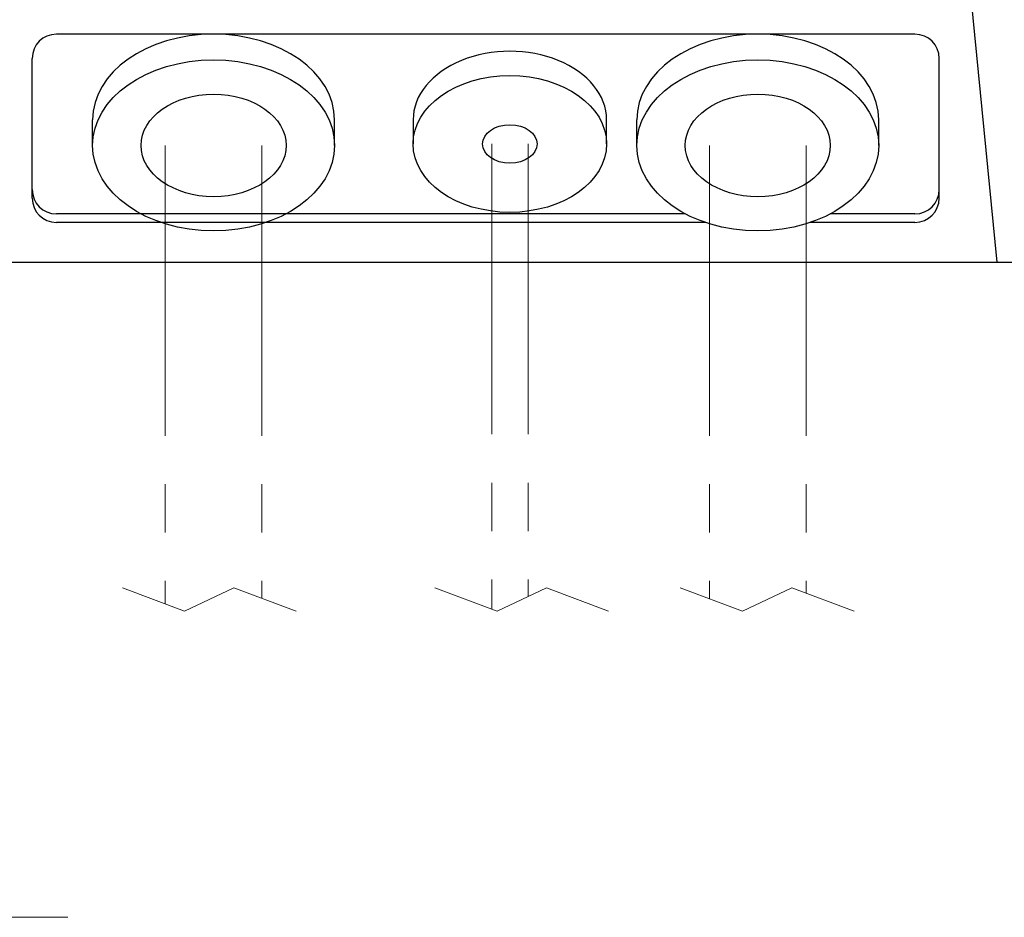
# Model space of a CAD drawing. Units: millimetres. Extents: x -1190 to -2, y 16 to 840.
# Drawn here: x -865 to -783, y 464 to 538 of the extents above; entities that cross this region are included whole.
import ezdxf

# ---------------------------------------------------------------- set-up
doc = ezdxf.new("R2010")
doc.units = ezdxf.units.MM
doc.header["$LTSCALE"] = 4
doc.linetypes.add('PHANTOM', pattern=[11, 6, -1, 1, -1, 1, -1])
doc.layers.get('0').update_dxf_attribs({"lineweight": 25})
doc.layers.add('1', color=4, linetype='Continuous', lineweight=15)

msp = doc.modelspace()

# ---------------------------------------------------------------- linework, layer by layer
for p, q in [((-786.55848, 544.15958), (-783.9873, 518.15958)), ((-790.75848, 536.99274), (-861.75848, 536.99274)), ((-863.75848, 523.43639), (-863.75848, 534.99274)), ((-788.75848, 523.43639), (-788.75848, 534.99274)), ((-858.75848, 527.80035), (-858.75848, 529.92167)), ((-838.75848, 527.80035), (-838.75848, 529.92167)), ((-832.25848, 529.92167), (-832.25848, 527.92167)), ((-816.25848, 527.92167), (-816.25848, 529.92167)), ((-813.75848, 527.80035), (-813.75848, 529.92167)), ((-793.75848, 527.80035), (-793.75848, 529.92167)), ((-809.75848, 522.1435), (-861.75848, 522.1435)), ((-790.75848, 522.1435), (-797.75848, 522.1435)), ((-808.11738, 521.43639), (-861.75848, 521.43639)), ((-790.75848, 521.43639), (-799.39958, 521.43639)), ((-1028.75848, 518.15958), (-752.49592, 518.15958))]:
    msp.add_line(p, q)
for centre, start, end in [((-861.75848, 534.99274), 90, 180), ((-790.75848, 534.99274), 0, 90), ((-861.75848, 524.1435), 180, 270), ((-790.75848, 524.1435), 270, 0), ((-861.75848, 523.43639), 180, 270), ((-790.75848, 523.43639), 270, 0)]:
    msp.add_arc(centre, 2, start, end)
for centre, major_axis, start_param, end_param in [((-848.75848, 529.92167), (10, 0), 0, 3.14159265), ((-803.75848, 529.92167), (10, 0), 0, 3.14159265), ((-824.25848, 529.92167), (-8, 0), 3.14159265, 6.28318531)]:
    msp.add_ellipse(centre, major_axis=major_axis, ratio=0.70710678, start_param=start_param, end_param=end_param)
for centre, major_axis in [((-848.75848, 527.80035), (10, 0)), ((-803.75848, 527.80035), (10, 0)), ((-824.25848, 527.92167), (-8, 0)), ((-848.75848, 527.80035), (-6, 0)), ((-803.75848, 527.80035), (-6, 0)), ((-824.25848, 527.92167), (-2.25, 0))]:
    msp.add_ellipse(centre, major_axis=major_axis, ratio=0.70710678)
at = {"layer": '1', "linetype": 'PHANTOM'}
for p, q in [((-852.75848, 527.80035), (-852.75848, 489.90778)), ((-844.75848, 527.80035), (-844.75848, 490.36496)), ((-825.75848, 527.92167), (-825.75848, 489.47579)), ((-822.75848, 527.92167), (-822.75848, 490.51601)), ((-807.75848, 527.80035), (-807.75848, 490.33535)), ((-799.75848, 527.80035), (-799.75848, 490.79254))]:
    msp.add_line(p, q, dxfattribs=at)
at = {"layer": '1'}
for p, q in [((-856.30377, 491.23654), (-851.15782, 489.30786)), ((-851.15782, 489.30786), (-847.08395, 491.23654)), ((-847.08395, 491.23654), (-841.938, 489.30786)), ((-830.45637, 491.23654), (-825.31042, 489.30786)), ((-825.31042, 489.30786), (-821.23654, 491.23654)), ((-821.23654, 491.23654), (-816.0906, 489.30786)), ((-810.16295, 491.23654), (-805.017, 489.30786)), ((-805.017, 489.30786), (-800.94313, 491.23654)), ((-800.94313, 491.23654), (-795.79718, 489.30786)), ((-915.19479, 464), (-860.80521, 464))]:
    msp.add_line(p, q, dxfattribs=at)

doc.saveas('drawing.dxf')
